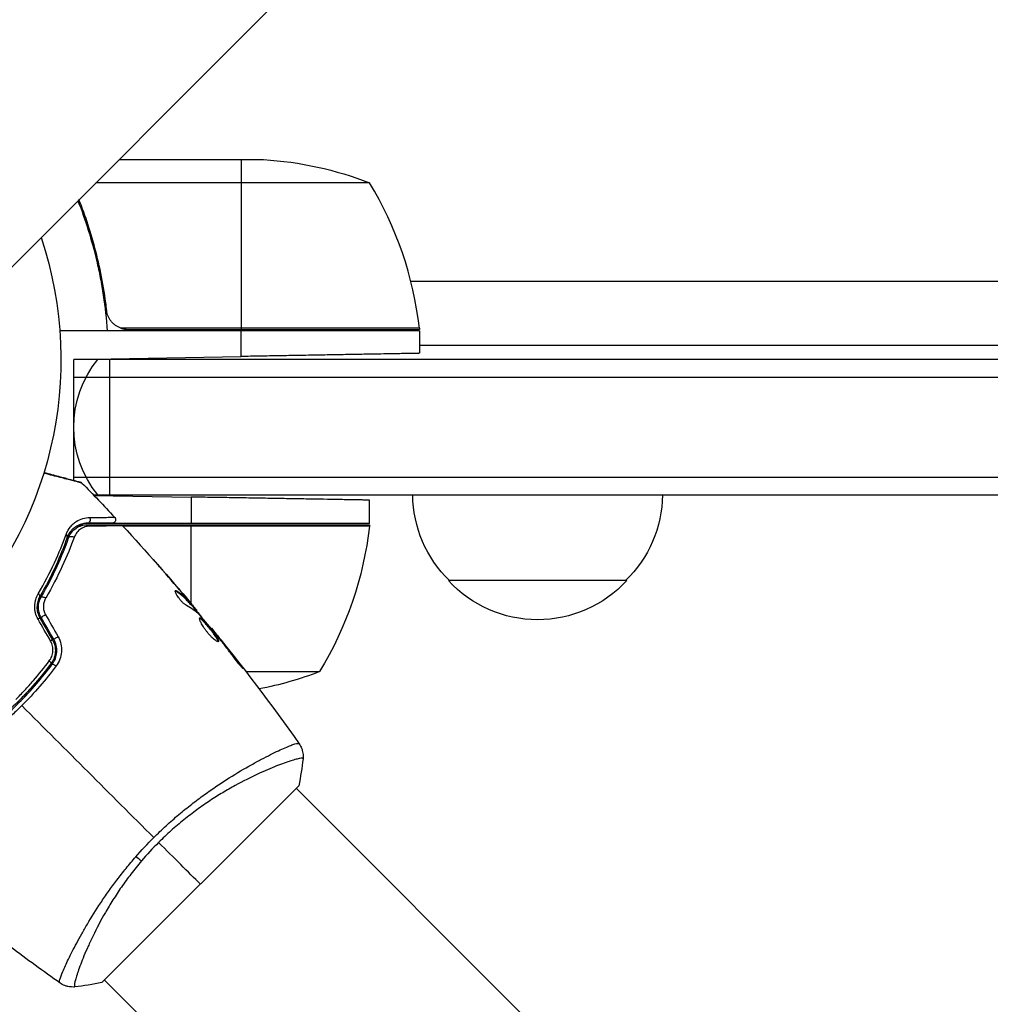
# Model space of a CAD drawing. Units: millimetres. Extents: x -5019 to 6840, y -5766 to 4073.
# Drawn here: x -1034 to -898, y -1172 to -1034 of the extents above; entities that cross this region are included whole.
import ezdxf

# ---------------------------------------------------------------- set-up
doc = ezdxf.new("R2010")
doc.units = ezdxf.units.MM
doc.header["$LTSCALE"] = 20
doc.layers.add('2d', color=230, linetype='Continuous')

msp = doc.modelspace()

# ---------------------------------------------------------------- linework, layer by layer
at = {"layer": '2d'}
for p, q in [((-635.21, -669.36), (-1735.75, -1769.9)), ((-1019.85, -1054), (-999.59, -1054)), ((-1002.75, -1054), (-1002.75, -1077.8)), ((-984.75, -1057.25), (-1023.1, -1057.25)), ((-1024.51, -1062.2), (-1024.51, -1062.83)), ((-1022.39, -1071.1), (-1022.39, -1071.1)), ((-758.87, -1071.1), (-978.95, -1071.1)), ((-1021.7, -1074.2), (-1021.7, -1075.95)), ((-977.75, -1078), (-1028.15, -1078)), ((-977.77, -1077.63), (-1019.61, -1077.63)), ((-1018.61, -1077.8), (-977.75, -1077.8)), ((-1002.75, -1081.59), (-1002.75, -1078)), ((-977.75, -1078), (-977.75, -1081.15)), ((-977.75, -1080), (-766.39, -1080)), ((-1026.2, -1082), (-1002.75, -1081.59)), ((-1026.2, -1099.04), (-1026.2, -1082)), ((-768.09, -1082), (-1026.2, -1082)), ((-1021.2, -1082), (-1021.2, -1101)), ((-1026.2, -1084.5), (-770.21, -1084.5)), ((-1026.2, -1098.5), (-782.17, -1098.5)), ((-1023.43, -1101), (-784.32, -1101)), ((-1023.38, -1101.05), (-1009.75, -1101.29)), ((-1009.75, -1101.29), (-1009.75, -1105)), ((-984.75, -1105), (-984.75, -1101.72)), ((-984.75, -1105), (-1024.8, -1105)), ((-1025.37, -1105.37), (-1025.82, -1105.37)), ((-1025.48, -1105.2), (-1024.79, -1105.2)), ((-1019.51, -1105.2), (-984.75, -1105.2)), ((-984.77, -1105.37), (-1019.3, -1105.37)), ((-1009.75, -1116.21), (-1009.75, -1105.2)), ((-1013.76, -1111.55), (-1013.75, -1111.54)), ((-948.7, -1113), (-973.7, -1113)), ((-1011.86, -1114.5), (-1011.78, -1114.43)), ((-1010.82, -1114.97), (-1010.81, -1114.96)), ((-1010.01, -1115.92), (-1010, -1115.91)), ((-1009.84, -1116.33), (-1009.77, -1116.26)), ((-1009.73, -1116.44), (-1009.66, -1116.37)), ((-1009.15, -1117.09), (-1009.08, -1117.02)), ((-1009.04, -1117.22), (-1008.97, -1117.15)), ((-1006.93, -1119.73), (-1006.88, -1119.68)), ((-1006.22, -1120.59), (-1006.18, -1120.56)), ((-1005.57, -1121.4), (-1005.54, -1121.36)), ((-1030.01, -1125.75), (-1030.27, -1125.75)), ((-1003.08, -1124.65), (-1003.02, -1124.58)), ((-1002.08, -1125.75), (-991.75, -1125.75)), ((-1031.51, -1127.38), (-1031.51, -1127.26)), ((-1032.81, -1129), (-1033.09, -1129)), ((-999.37, -1137.76), (-999.37, -1137.76)), ((-1022.25, -1169.33), (-994.67, -1141.75)), ((-940.9, -1196.23), (-995.03, -1142.1)), ((-1026.24, -1164.63), (-1026.24, -1164.63)), ((-967.77, -1223.1), (-1021.9, -1168.97))]:
    msp.add_line(p, q, dxfattribs=at)
at = {"layer": '2d', "extrusion": (0, 0, -1)}
for centre, radius, start, end in [((1002.75, -1103.9), 50, 93.6243, 111.1002), ((1082, -1082), 54, 161.5656, 288.4344), ((980.75, -1077.97), 3, 173.5272, 176.8088), ((1011.2, -1091.5), 15, 320.7035, 39.2965), ((961.7, -1100.81), 17, 314.1865, 359.3587), ((960.7, -1100.81), 17, 180.6413, 225.8135), ((1034.45, -1099.73), 50, 186.4728, 211.3497), ((987.75, -1105.03), 3, 183.1912, 186.4728), ((961.2, -1101.48), 17, 222.6679, 317.3321), ((1009.75, -1079.1), 50, 248.8998, 259.0162)]:
    msp.add_arc(centre, radius, start, end, dxfattribs=at)
at = {"layer": '2d'}
msp.add_arc((-1027.45, -1083.27), 50, 6.4728, 31.3497, dxfattribs=at)
for centre, major_axis, ratio, start_param, end_param in [((3402.97, -6221.63), (0.11, 7288.59), 0.93983, 0.696957, 0.88354), ((3402.97, -6221.63), (0.11, 7238.59), 0.93983, 0.696957, 0.88354), ((3403.48, -6221.63), (0.11, 7238.59), 0.93983, 0.696957, 0.88354), ((3403.51, -6221.63), (0.11, 7238.59), 0.93983, 0.696957, 0.88354), ((3404.03, -6221.63), (0.11, 7238.59), 0.93983, 0.696957, 0.88354), ((-4628.28, 1278.18), (-4758, 0.05), 0.848771, 2.21982, 2.557011), ((-1024.29, -1104.46), (0, 0.5), 0.858093, 3.141593, 5.346843), ((-1027.59, -1106.78), (-0.471, 0.167), 0.71706, 3.141593, 4.29116), ((-1031.39, -1114.97), (-0.432, 0.251), 0.440374, 3.141593, 4.484937), ((-1030.35, -1117.88), (0.433, 0.25), 0.001815, 3.141593, 5.172325), ((-1028.58, -1120.95), (0.433, 0.25), 0.020866, 3.141593, 5.143872), ((-1029.78, -1124.3), (-0.401, 0.299), 0.26225, 3.141593, 4.539766)]:
    msp.add_ellipse(centre, major_axis=major_axis, ratio=ratio, start_param=start_param, end_param=end_param, dxfattribs=at)
at = {"layer": '2d', "extrusion": (0, 0, -1)}
for centre, major_axis, ratio, start_param, end_param in [((-4628.28, 1278.97), (-4758, 0.05), 0.848771, 3.726175, 4.063365), ((-4628.28, 1278.13), (-4758, 0.05), 0.848771, 3.726175, 4.063365), ((-4628.28, 1277.33), (-4758, 0.05), 0.848771, 3.726175, 4.065406), ((-1024.29, -1105.66), (0, 0.5), 0.819777, 0, 0.96892), ((-1026.46, -1107.19), (-0.471, 0.167), 0.738794, 0, 2.001711), ((-1030.35, -1115.58), (-0.432, 0.251), 0.452672, 0, 1.804422), ((-1031.39, -1118.48), (0.433, 0.25), 0.013447, 0, 1.156444), ((-1029.62, -1121.55), (0.433, 0.25), 0.032323, 0, 1.184867), ((-1028.82, -1125.01), (-0.401, 0.299), 0.269641, 0, 1.748088), ((-1017.66, -1150.89), (-2.28, 1.95), 0.174612, 4.139839, 4.499127)]:
    msp.add_ellipse(centre, major_axis=major_axis, ratio=ratio, start_param=start_param, end_param=end_param, dxfattribs=at)
at = {"layer": '2d'}
for points, knots in [([(-1025.62, -1059.78), (-1024.57, -1062.45), (-1023.68, -1065.25), (-1022.81, -1068.99), (-1022.64, -1069.78), (-1022.33, -1071.38), (-1022.19, -1072.2), (-1021.82, -1074.66), (-1021.64, -1076.32), (-1021.53, -1078)], [0.00051608, 0.00051608, 0.00051608, 0.00051608, 0.01003251, 0.01003251, 0.01254064, 0.01254064, 0.01504877, 0.01504877, 0.02006502, 0.02006502, 0.02006502, 0.02006502]), ([(-1021.59, -1075.14), (-1021.91, -1072.27), (-1022.43, -1069.53), (-1023.75, -1064.37), (-1024.55, -1061.95), (-1025.47, -1059.62)], [0, 0, 0, 0, 0.00859307, 0.00859307, 0.0168432, 0.0168432, 0.0168432, 0.0168432]), ([(-1019.61, -1077.63), (-1019.87, -1077.53), (-1020.12, -1077.41), (-1020.46, -1077.16), (-1020.57, -1077.07), (-1020.78, -1076.88), (-1020.87, -1076.77), (-1021.13, -1076.45), (-1021.27, -1076.2), (-1021.49, -1075.69), (-1021.56, -1075.42), (-1021.59, -1075.14)], [0.001013661, 0.001013661, 0.001013661, 0.001013661, 0.001852653, 0.001852653, 0.002272148, 0.002272148, 0.002691644, 0.002691644, 0.003530636, 0.003530636, 0.004369628, 0.004369628, 0.004369628, 0.004369628]), ([(-1025.05, -1099.33), (-1025.05, -1099.33), (-1025.06, -1099.33), (-1025.07, -1099.32), (-1025.08, -1099.32), (-1025.1, -1099.32), (-1025.11, -1099.31), (-1025.11, -1099.31), (-1025.12, -1099.31), (-1025.19, -1099.29), (-1025.27, -1099.27), (-1025.61, -1099.19), (-1025.97, -1099.09), (-1026.67, -1098.91), (-1026.93, -1098.85), (-1027.5, -1098.7), (-1027.81, -1098.62), (-1028.77, -1098.37), (-1029.49, -1098.19), (-1030.31, -1097.97), (-1030.36, -1097.96), (-1030.41, -1097.95)], [0.03052739, 0.03052739, 0.03052739, 0.03052739, 0.03726685, 0.03726685, 0.04099353, 0.04099353, 0.0419252, 0.0419252, 0.04285687, 0.04285687, 0.04472022, 0.04472022, 0.0484469, 0.0484469, 0.05031024, 0.05031024, 0.05217359, 0.05217359, 0.05590027, 0.05590027, 0.05614339, 0.05614339, 0.05614339, 0.05614339]), ([(-1030.37, -1097.83), (-1029.64, -1098.03), (-1028.96, -1098.21), (-1028.01, -1098.46), (-1027.71, -1098.54), (-1027.14, -1098.7), (-1026.88, -1098.77), (-1026.19, -1098.95), (-1025.83, -1099.05), (-1025.49, -1099.14), (-1025.41, -1099.16), (-1025.35, -1099.18), (-1025.34, -1099.18), (-1025.33, -1099.18), (-1025.33, -1099.18), (-1025.31, -1099.19), (-1025.3, -1099.19), (-1025.28, -1099.19), (-1025.28, -1099.2), (-1025.28, -1099.2)], [0.00375738, 0.00375738, 0.00375738, 0.00375738, 0.00724257, 0.00724257, 0.00905321, 0.00905321, 0.01086385, 0.01086385, 0.01448514, 0.01448514, 0.01629578, 0.01629578, 0.0172011, 0.0172011, 0.01810642, 0.01810642, 0.02172771, 0.02172771, 0.02826335, 0.02826335, 0.02826335, 0.02826335]), ([(-1025.28, -1099.2), (-1025.28, -1099.2), (-1025.28, -1099.2), (-1025.28, -1099.2), (-1025.28, -1099.2), (-1025.28, -1099.2), (-1025.28, -1099.2), (-1025.28, -1099.2), (-1025.27, -1099.2), (-1025.26, -1099.2), (-1025.25, -1099.2), (-1025.22, -1099.21), (-1025.2, -1099.22), (-1025.13, -1099.26), (-1025.09, -1099.29), (-1025.05, -1099.33)], [0, 0, 0, 0, 0.00002521, 0.00002521, 0.00007564, 0.00007564, 0.0001765, 0.0001765, 0.00057993, 0.00057993, 0.00380899, 0.00380899, 0.01027688, 0.01027688, 0.02662549, 0.02662549, 0.02662549, 0.02662549]), ([(-1027.29, -1106.55), (-1027.13, -1106.11), (-1026.91, -1105.76), (-1026.54, -1105.31), (-1026.41, -1105.17), (-1026.13, -1104.93), (-1025.99, -1104.82), (-1025.55, -1104.54), (-1025.25, -1104.4), (-1024.61, -1104.21), (-1024.29, -1104.16), (-1023.95, -1104.16)], [0, 0, 0, 0, 0.001968794, 0.001968794, 0.002953191, 0.002953191, 0.003937588, 0.003937588, 0.005906382, 0.005906382, 0.007875176, 0.007875176, 0.007875176, 0.007875176]), ([(-1024.29, -1104.96), (-1024.58, -1104.96), (-1024.85, -1105), (-1025.39, -1105.15), (-1025.64, -1105.26), (-1026.01, -1105.49), (-1026.13, -1105.58), (-1026.37, -1105.78), (-1026.48, -1105.9), (-1026.8, -1106.27), (-1026.99, -1106.57), (-1027.12, -1106.95)], [0, 0, 0, 0, 0.001864837, 0.001864837, 0.003729674, 0.003729674, 0.004662092, 0.004662092, 0.00559451, 0.00559451, 0.007459347, 0.007459347, 0.007459347, 0.007459347]), ([(-1020.83, -1104.96), (-1020.83, -1104.96), (-1020.84, -1104.96), (-1020.85, -1104.96), (-1020.86, -1104.96), (-1020.88, -1104.96), (-1020.88, -1104.96), (-1020.89, -1104.96), (-1020.9, -1104.96), (-1020.91, -1104.96), (-1020.91, -1104.96), (-1020.96, -1104.96), (-1021.07, -1104.96), (-1021.33, -1104.96), (-1021.43, -1104.96), (-1021.66, -1104.96), (-1021.8, -1104.96), (-1022.52, -1104.96), (-1023.32, -1104.96), (-1024.29, -1104.96)], [0.02275047, 0.02275047, 0.02275047, 0.02275047, 0.02787328, 0.02787328, 0.0306606, 0.0306606, 0.03205427, 0.03205427, 0.0327511, 0.0327511, 0.03344793, 0.03344793, 0.03623526, 0.03623526, 0.03762892, 0.03762892, 0.03902259, 0.03902259, 0.04459724, 0.04459724, 0.04459724, 0.04459724]), ([(-1023.95, -1104.16), (-1022.97, -1104.15), (-1022.18, -1104.14), (-1021.45, -1104.13), (-1021.31, -1104.13), (-1021.08, -1104.13), (-1020.97, -1104.12), (-1020.71, -1104.12), (-1020.6, -1104.12), (-1020.55, -1104.12), (-1020.54, -1104.12), (-1020.53, -1104.12), (-1020.53, -1104.12), (-1020.52, -1104.12), (-1020.51, -1104.12), (-1020.49, -1104.11), (-1020.49, -1104.11), (-1020.47, -1104.11), (-1020.47, -1104.11), (-1020.47, -1104.11)], [0, 0, 0, 0, 0.00567223, 0.00567223, 0.00709029, 0.00709029, 0.00850835, 0.00850835, 0.01134447, 0.01134447, 0.0120535, 0.0120535, 0.01276253, 0.01276253, 0.01418058, 0.01418058, 0.0170167, 0.0170167, 0.02223711, 0.02223711, 0.02223711, 0.02223711]), ([(-1020.47, -1104.11), (-1020.43, -1104.15), (-1020.4, -1104.2), (-1020.36, -1104.28), (-1020.35, -1104.32), (-1020.33, -1104.41), (-1020.33, -1104.47), (-1020.34, -1104.55), (-1020.35, -1104.59), (-1020.38, -1104.67), (-1020.4, -1104.72), (-1020.46, -1104.79), (-1020.48, -1104.81), (-1020.55, -1104.87), (-1020.59, -1104.9), (-1020.68, -1104.93), (-1020.71, -1104.94), (-1020.77, -1104.95), (-1020.8, -1104.96), (-1020.83, -1104.96)], [0, 0, 0, 0, 0.0160984, 0.0160984, 0.0273867, 0.0273867, 0.0437913, 0.0437913, 0.0537983, 0.0537983, 0.0702332, 0.0702332, 0.0801032, 0.0801032, 0.0965411, 0.0965411, 0.1063987, 0.1063987, 0.1157817, 0.1157817, 0.1157817, 0.1157817]), ([(-1026.93, -1107.02), (-1026.82, -1106.7), (-1026.66, -1106.43), (-1026.29, -1105.97), (-1026.08, -1105.79), (-1025.74, -1105.55), (-1025.62, -1105.49), (-1025.37, -1105.37), (-1025.25, -1105.32), (-1024.86, -1105.2), (-1024.58, -1105.16), (-1024.29, -1105.16)], [0, 0, 0, 0, 0.001348017, 0.001348017, 0.002696033, 0.002696033, 0.003370042, 0.003370042, 0.00404405, 0.00404405, 0.005392066, 0.005392066, 0.005392066, 0.005392066]), ([(-1023.96, -1105.37), (-1024.2, -1105.38), (-1024.42, -1105.41), (-1024.85, -1105.55), (-1025.05, -1105.65), (-1025.43, -1105.9), (-1025.61, -1106.06), (-1025.92, -1106.44), (-1026.05, -1106.67), (-1026.15, -1106.94)], [0, 0, 0, 0, 0.001256209, 0.001256209, 0.002512418, 0.002512418, 0.003768626, 0.003768626, 0.005024835, 0.005024835, 0.005024835, 0.005024835]), ([(-1024.29, -1105.16), (-1023.12, -1105.16), (-1022.14, -1105.16), (-1021.2, -1105.16), (-1021.02, -1105.16), (-1020.7, -1105.16), (-1020.56, -1105.16), (-1020.18, -1105.16), (-1020, -1105.16), (-1019.84, -1105.16), (-1019.81, -1105.16), (-1019.78, -1105.16), (-1019.78, -1105.16), (-1019.75, -1105.16), (-1019.74, -1105.16), (-1019.72, -1105.16), (-1019.72, -1105.16), (-1019.72, -1105.16)], [0, 0, 0, 0, 0.00604989, 0.00604989, 0.00756236, 0.00756236, 0.00907483, 0.00907483, 0.01209978, 0.01209978, 0.01361225, 0.01361225, 0.01512472, 0.01512472, 0.01814967, 0.01814967, 0.02364717, 0.02364717, 0.02364717, 0.02364717]), ([(-1019.35, -1105.32), (-1019.35, -1105.32), (-1019.36, -1105.32), (-1019.38, -1105.32), (-1019.39, -1105.32), (-1019.41, -1105.32), (-1019.41, -1105.32), (-1019.42, -1105.32), (-1019.42, -1105.32), (-1019.44, -1105.32), (-1019.48, -1105.32), (-1019.63, -1105.32), (-1019.81, -1105.33), (-1020.19, -1105.33), (-1020.34, -1105.33), (-1020.66, -1105.34), (-1020.83, -1105.34), (-1021.79, -1105.35), (-1022.78, -1105.36), (-1023.96, -1105.37)], [0.02456002, 0.02456002, 0.02456002, 0.02456002, 0.02999101, 0.02999101, 0.03299011, 0.03299011, 0.03373989, 0.03373989, 0.03448967, 0.03448967, 0.03598922, 0.03598922, 0.03898832, 0.03898832, 0.04048787, 0.04048787, 0.04198742, 0.04198742, 0.04798562, 0.04798562, 0.04798562, 0.04798562]), ([(-1019.72, -1105.16), (-1019.69, -1105.16), (-1019.67, -1105.16), (-1019.62, -1105.16), (-1019.6, -1105.17), (-1019.54, -1105.19), (-1019.5, -1105.2), (-1019.42, -1105.25), (-1019.38, -1105.28), (-1019.35, -1105.32)], [0, 0, 0, 0, 0.00716492, 0.00716492, 0.01418504, 0.01418504, 0.02611916, 0.02611916, 0.04109674, 0.04109674, 0.04109674, 0.04109674]), ([(-1031.18, -1114.85), (-1030.31, -1113.36), (-1029.56, -1111.91), (-1028.28, -1109.14), (-1027.74, -1107.8), (-1027.29, -1106.55)], [0, 0, 0, 0, 0.00567021, 0.00567021, 0.01134043, 0.01134043, 0.01134043, 0.01134043]), ([(-1027.12, -1106.95), (-1027.57, -1108.21), (-1028.1, -1109.54), (-1029.36, -1112.31), (-1030.09, -1113.74), (-1030.95, -1115.23)], [0, 0, 0, 0, 0.00561537, 0.00561537, 0.01123074, 0.01123074, 0.01123074, 0.01123074]), ([(-1030.78, -1115.33), (-1029.9, -1113.82), (-1029.16, -1112.36), (-1027.9, -1109.58), (-1027.37, -1108.26), (-1026.93, -1107.02)], [0, 0, 0, 0, 0.00577336, 0.00577336, 0.01154671, 0.01154671, 0.01154671, 0.01154671]), ([(-1026.15, -1106.94), (-1026.61, -1108.21), (-1027.16, -1109.57), (-1028.47, -1112.41), (-1029.23, -1113.9), (-1030.14, -1115.45)], [0, 0, 0, 0, 0.00590649, 0.00590649, 0.01181297, 0.01181297, 0.01181297, 0.01181297]), ([(-1015.02, -1110.11), (-1015.02, -1110.1), (-1015.01, -1110.11), (-1014.97, -1110.15), (-1014.95, -1110.18), (-1014.85, -1110.29), (-1014.75, -1110.4), (-1014.57, -1110.6), (-1014.5, -1110.68), (-1014.37, -1110.84), (-1014.29, -1110.92), (-1014.14, -1111.09), (-1014.06, -1111.18), (-1013.91, -1111.36), (-1013.83, -1111.45), (-1013.75, -1111.54)], [0.002335629, 0.002335629, 0.002335629, 0.002335629, 0.002691247, 0.002691247, 0.003046864, 0.003046864, 0.003758098, 0.003758098, 0.004113716, 0.004113716, 0.004469333, 0.004469333, 0.00482495, 0.00482495, 0.005180567, 0.005180567, 0.005180567, 0.005180567]), ([(-1014.09, -1111.16), (-1014.22, -1111.01), (-1014.34, -1110.88), (-1014.57, -1110.62), (-1014.67, -1110.5), (-1014.84, -1110.31), (-1014.9, -1110.23), (-1014.97, -1110.16), (-1014.99, -1110.14), (-1015.01, -1110.11), (-1015.02, -1110.11), (-1015.02, -1110.11)], [0, 0, 0, 0, 0.000583907, 0.000583907, 0.001167815, 0.001167815, 0.001751722, 0.001751722, 0.002043676, 0.002043676, 0.002335629, 0.002335629, 0.002335629, 0.002335629]), ([(-1010.42, -1116.48), (-1010.49, -1116.45), (-1010.57, -1116.39), (-1010.74, -1116.25), (-1010.84, -1116.17), (-1011.04, -1115.97), (-1011.14, -1115.86), (-1011.34, -1115.62), (-1011.43, -1115.5), (-1011.69, -1115.14), (-1011.82, -1114.91), (-1011.98, -1114.55), (-1012, -1114.43), (-1011.96, -1114.39)], [0, 0, 0, 0, 0.000456133, 0.000456133, 0.000912267, 0.000912267, 0.0013684, 0.0013684, 0.001824534, 0.001824534, 0.0027368, 0.0027368, 0.003649067, 0.003649067, 0.003649067, 0.003649067]), ([(-1011.86, -1114.5), (-1011.9, -1114.48), (-1011.94, -1114.46), (-1011.97, -1114.45), (-1011.98, -1114.45), (-1011.98, -1114.45)], [0, 0, 0, 0, 0.0003297632, 0.0003297632, 0.0003852274, 0.0003852274, 0.0003852274, 0.0003852274]), ([(-1009.84, -1116.33), (-1009.99, -1116.16), (-1010.14, -1115.99), (-1010.45, -1115.65), (-1010.61, -1115.49), (-1011.1, -1115.03), (-1011.47, -1114.75), (-1011.86, -1114.5)], [0, 0, 0, 0, 0.001469311, 0.001469311, 0.002938621, 0.002938621, 0.005877242, 0.005877242, 0.005877242, 0.005877242]), ([(-1011.78, -1114.43), (-1011.39, -1114.68), (-1011.03, -1114.96), (-1010.53, -1115.42), (-1010.38, -1115.58), (-1010.07, -1115.92), (-1009.92, -1116.09), (-1009.77, -1116.26)], [0, 0, 0, 0, 0.002938605, 0.002938605, 0.004407908, 0.004407908, 0.005877211, 0.005877211, 0.005877211, 0.005877211]), ([(-1009.88, -1116.09), (-1010.03, -1115.91), (-1010.2, -1115.7), (-1010.59, -1115.24), (-1010.79, -1114.99), (-1011.01, -1114.73)], [0, 0, 0, 0, 0.001013465, 0.001013465, 0.00202693, 0.00202693, 0.00202693, 0.00202693]), ([(-1031.21, -1118.39), (-1031.38, -1118.11), (-1031.49, -1117.81), (-1031.61, -1117.35), (-1031.64, -1117.19), (-1031.67, -1116.87), (-1031.68, -1116.72), (-1031.67, -1116.41), (-1031.65, -1116.25), (-1031.61, -1115.95), (-1031.57, -1115.8), (-1031.45, -1115.37), (-1031.33, -1115.1), (-1031.18, -1114.85)], [0, 0, 0, 0, 0.000958015, 0.000958015, 0.001437023, 0.001437023, 0.001916031, 0.001916031, 0.002395039, 0.002395039, 0.002874046, 0.002874046, 0.003832062, 0.003832062, 0.003832062, 0.003832062]), ([(-1030.95, -1115.23), (-1031.08, -1115.43), (-1031.18, -1115.66), (-1031.28, -1116.03), (-1031.31, -1116.15), (-1031.35, -1116.41), (-1031.36, -1116.54), (-1031.36, -1116.8), (-1031.36, -1116.94), (-1031.33, -1117.2), (-1031.3, -1117.34), (-1031.2, -1117.74), (-1031.1, -1117.99), (-1030.96, -1118.23)], [0, 0, 0, 0, 0.000832155, 0.000832155, 0.001248232, 0.001248232, 0.001664309, 0.001664309, 0.002080386, 0.002080386, 0.002496464, 0.002496464, 0.003328618, 0.003328618, 0.003328618, 0.003328618]), ([(-1030.79, -1118.13), (-1030.91, -1117.92), (-1031.01, -1117.69), (-1031.13, -1117.2), (-1031.16, -1116.95), (-1031.16, -1116.44), (-1031.12, -1116.2), (-1030.99, -1115.74), (-1030.9, -1115.52), (-1030.78, -1115.33)], [0, 0, 0, 0, 0.000754737, 0.000754737, 0.001509473, 0.001509473, 0.00226421, 0.00226421, 0.003018947, 0.003018947, 0.003018947, 0.003018947]), ([(-1030.79, -1118.13), (-1030.91, -1117.91), (-1031.01, -1117.68), (-1031.1, -1117.31), (-1031.13, -1117.19), (-1031.16, -1116.94), (-1031.16, -1116.82), (-1031.16, -1116.57), (-1031.15, -1116.45), (-1031.11, -1116.21), (-1031.09, -1116.09), (-1030.99, -1115.75), (-1030.9, -1115.53), (-1030.78, -1115.33)], [0, 0, 0, 0, 0.000765347, 0.000765347, 0.00114802, 0.00114802, 0.001530694, 0.001530694, 0.001913367, 0.001913367, 0.00229604, 0.00229604, 0.003061387, 0.003061387, 0.003061387, 0.003061387]), ([(-1030.14, -1115.45), (-1030.24, -1115.61), (-1030.31, -1115.79), (-1030.42, -1116.16), (-1030.46, -1116.37), (-1030.46, -1116.67), (-1030.46, -1116.77), (-1030.44, -1116.98), (-1030.42, -1117.08), (-1030.35, -1117.39), (-1030.27, -1117.59), (-1030.16, -1117.77)], [0, 0, 0, 0, 0.000634395, 0.000634395, 0.00126879, 0.00126879, 0.001585988, 0.001585988, 0.001903186, 0.001903186, 0.002537581, 0.002537581, 0.002537581, 0.002537581]), ([(-1010, -1115.91), (-1009.89, -1116.04), (-1009.79, -1116.16), (-1009.58, -1116.41), (-1009.49, -1116.52), (-1009.24, -1116.82), (-1009.12, -1116.96), (-1009.08, -1117.02)], [0, 0, 0, 0, 0.000502086, 0.000502086, 0.001004171, 0.001004171, 0.002008343, 0.002008343, 0.002008343, 0.002008343]), ([(-1009.77, -1116.26), (-1009.72, -1116.3), (-1009.69, -1116.34), (-1009.66, -1116.37), (-1009.66, -1116.37), (-1009.69, -1116.32), (-1009.76, -1116.23), (-1009.88, -1116.09)], [0, 0, 0, 0, 0.000405292, 0.000405292, 0.000810583, 0.000810583, 0.001621167, 0.001621167, 0.001621167, 0.001621167]), ([(-1009.01, -1117.19), (-1009.01, -1117.19), (-1009.01, -1117.2), (-1008.98, -1117.23), (-1008.96, -1117.26), (-1008.91, -1117.33), (-1008.88, -1117.37), (-1008.81, -1117.46), (-1008.77, -1117.52), (-1008.72, -1117.6), (-1008.7, -1117.62), (-1008.69, -1117.64)], [0, 0, 0, 0, 0.00032099, 0.00032099, 0.000641981, 0.000641981, 0.000962971, 0.000962971, 0.001283961, 0.001283961, 0.00137276, 0.00137276, 0.00137276, 0.00137276]), ([(-1005.92, -1121.53), (-1005.95, -1121.57), (-1006.02, -1121.56), (-1006.22, -1121.46), (-1006.36, -1121.38), (-1006.58, -1121.19), (-1006.67, -1121.12), (-1006.84, -1120.96), (-1006.92, -1120.87), (-1007.1, -1120.68), (-1007.19, -1120.58), (-1007.37, -1120.38), (-1007.46, -1120.27), (-1007.63, -1120.05), (-1007.71, -1119.94), (-1007.87, -1119.72), (-1007.95, -1119.6), (-1008.08, -1119.39), (-1008.15, -1119.28), (-1008.26, -1119.08), (-1008.32, -1118.98), (-1008.45, -1118.71), (-1008.51, -1118.56), (-1008.58, -1118.33), (-1008.58, -1118.25), (-1008.55, -1118.22)], [0.006617599, 0.006617599, 0.006617599, 0.006617599, 0.007449314, 0.007449314, 0.008281029, 0.008281029, 0.008696886, 0.008696886, 0.009112744, 0.009112744, 0.009528601, 0.009528601, 0.009944458, 0.009944458, 0.010360316, 0.010360316, 0.010776173, 0.010776173, 0.011192031, 0.011192031, 0.011607888, 0.011607888, 0.012439603, 0.012439603, 0.013271318, 0.013271318, 0.013271318, 0.013271318]), ([(-1005.97, -1121.55), (-1005.97, -1121.55), (-1005.97, -1121.54), (-1005.97, -1121.49), (-1005.98, -1121.45), (-1006.04, -1121.29), (-1006.12, -1121.15), (-1006.27, -1120.9), (-1006.33, -1120.81), (-1006.47, -1120.62), (-1006.54, -1120.52), (-1006.69, -1120.31), (-1006.77, -1120.21), (-1006.94, -1119.99), (-1007.02, -1119.89), (-1007.28, -1119.56), (-1007.46, -1119.35), (-1007.71, -1119.06), (-1007.79, -1118.97), (-1007.95, -1118.8), (-1008.02, -1118.72), (-1008.16, -1118.58), (-1008.22, -1118.52), (-1008.34, -1118.41), (-1008.39, -1118.37), (-1008.49, -1118.3), (-1008.53, -1118.28), (-1008.57, -1118.28)], [0.006959302, 0.006959302, 0.006959302, 0.006959302, 0.007065717, 0.007065717, 0.007479037, 0.007479037, 0.008305676, 0.008305676, 0.008718996, 0.008718996, 0.009132316, 0.009132316, 0.009545635, 0.009545635, 0.009958955, 0.009958955, 0.010785595, 0.010785595, 0.011198915, 0.011198915, 0.011612234, 0.011612234, 0.012025554, 0.012025554, 0.012438874, 0.012438874, 0.012937835, 0.012937835, 0.012937835, 0.012937835]), ([(-1008.55, -1118.22), (-1008.53, -1118.21), (-1008.51, -1118.2), (-1008.45, -1118.22), (-1008.41, -1118.24), (-1008.32, -1118.3), (-1008.27, -1118.34), (-1008.16, -1118.44), (-1008.09, -1118.5), (-1007.88, -1118.71), (-1007.73, -1118.89), (-1007.47, -1119.18), (-1007.39, -1119.28), (-1007.21, -1119.49), (-1007.13, -1119.6), (-1006.95, -1119.81), (-1006.87, -1119.92), (-1006.7, -1120.14), (-1006.62, -1120.24), (-1006.39, -1120.55), (-1006.26, -1120.74), (-1006.1, -1120.99), (-1006.05, -1121.07), (-1005.98, -1121.21), (-1005.95, -1121.27), (-1005.91, -1121.38), (-1005.9, -1121.42), (-1005.89, -1121.49), (-1005.9, -1121.52), (-1005.92, -1121.53)], [0, 0, 0, 0, 0.0004136, 0.0004136, 0.0008272, 0.0008272, 0.0012408, 0.0012408, 0.0016544, 0.0016544, 0.0024816, 0.0024816, 0.0028952, 0.0028952, 0.0033088, 0.0033088, 0.0037224, 0.0037224, 0.004136, 0.004136, 0.0049632, 0.0049632, 0.0053768, 0.0053768, 0.0057904, 0.0057904, 0.006203999, 0.006203999, 0.006617599, 0.006617599, 0.006617599, 0.006617599]), ([(-1006.27, -1120.53), (-1006.63, -1120.09), (-1006.99, -1119.65), (-1007.73, -1118.77), (-1008.1, -1118.34), (-1008.47, -1117.91)], [0, 0, 0, 0, 0.00190427, 0.00190427, 0.003808539, 0.003808539, 0.003808539, 0.003808539]), ([(-1006.88, -1119.68), (-1006.88, -1119.68), (-1006.86, -1119.7), (-1006.8, -1119.78), (-1006.76, -1119.84), (-1006.64, -1119.99), (-1006.56, -1120.08), (-1006.39, -1120.3), (-1006.29, -1120.42), (-1006.18, -1120.56)], [0, 0, 0, 0, 0.000630412, 0.000630412, 0.001260825, 0.001260825, 0.001891237, 0.001891237, 0.00252165, 0.00252165, 0.00252165, 0.00252165]), ([(-1029.64, -1124.24), (-1029.49, -1124.05), (-1029.37, -1123.84), (-1029.25, -1123.5), (-1029.21, -1123.38), (-1029.16, -1123.15), (-1029.14, -1123.02), (-1029.11, -1122.66), (-1029.13, -1122.41), (-1029.23, -1121.93), (-1029.33, -1121.69), (-1029.45, -1121.47)], [0, 0, 0, 0, 0.000743635, 0.000743635, 0.001115453, 0.001115453, 0.00148727, 0.00148727, 0.002230905, 0.002230905, 0.00297454, 0.00297454, 0.00297454, 0.00297454]), ([(-1029.19, -1121.3), (-1029.04, -1121.56), (-1028.93, -1121.84), (-1028.83, -1122.26), (-1028.81, -1122.41), (-1028.78, -1122.7), (-1028.78, -1122.85), (-1028.8, -1123.14), (-1028.82, -1123.28), (-1028.88, -1123.56), (-1028.92, -1123.71), (-1029.07, -1124.11), (-1029.21, -1124.36), (-1029.38, -1124.6)], [0, 0, 0, 0, 0.000889055, 0.000889055, 0.001333583, 0.001333583, 0.00177811, 0.00177811, 0.002222638, 0.002222638, 0.002667165, 0.002667165, 0.00355622, 0.00355622, 0.00355622, 0.00355622]), ([(-1029.22, -1124.72), (-1028.86, -1124.23), (-1028.63, -1123.64), (-1028.57, -1122.71), (-1028.6, -1122.39), (-1028.74, -1121.77), (-1028.85, -1121.48), (-1029.01, -1121.2)], [0, 0, 0, 0, 0.001914168, 0.001914168, 0.002871252, 0.002871252, 0.003828336, 0.003828336, 0.003828336, 0.003828336]), ([(-1028.4, -1120.86), (-1028.21, -1121.18), (-1028.08, -1121.52), (-1027.92, -1122.24), (-1027.89, -1122.61), (-1027.98, -1123.7), (-1028.24, -1124.39), (-1028.67, -1124.96)], [0, 0, 0, 0, 0.001102852, 0.001102852, 0.002205705, 0.002205705, 0.004411409, 0.004411409, 0.004411409, 0.004411409]), ([(-1003.73, -1123.82), (-1004.07, -1123.36), (-1004.41, -1122.9), (-1005.11, -1121.99), (-1005.46, -1121.54), (-1005.82, -1121.09)], [0, 0, 0, 0, 0.001845834, 0.001845834, 0.003691668, 0.003691668, 0.003691668, 0.003691668]), ([(-1034.34, -1129.66), (-1033.91, -1129.24), (-1033.48, -1128.8), (-1032.66, -1127.91), (-1032.26, -1127.46), (-1031.08, -1126.11), (-1030.34, -1125.18), (-1029.64, -1124.24)], [0.007238896, 0.007238896, 0.007238896, 0.007238896, 0.009039719, 0.009039719, 0.010840543, 0.010840543, 0.01444219, 0.01444219, 0.01444219, 0.01444219]), ([(-1003.02, -1124.58), (-1002.92, -1124.72), (-1002.83, -1124.84), (-1002.72, -1124.99), (-1002.68, -1125.04), (-1002.62, -1125.12), (-1002.6, -1125.16), (-1002.54, -1125.24), (-1002.52, -1125.27), (-1002.52, -1125.28), (-1002.55, -1125.25), (-1002.62, -1125.18), (-1002.65, -1125.15), (-1002.71, -1125.08), (-1002.75, -1125.03), (-1002.84, -1124.94), (-1002.88, -1124.89), (-1002.98, -1124.77), (-1003.03, -1124.71), (-1003.3, -1124.39), (-1003.53, -1124.09), (-1003.73, -1123.82)], [0, 0, 0, 0, 0.000536546, 0.000536546, 0.000804819, 0.000804819, 0.001073092, 0.001073092, 0.001609638, 0.001609638, 0.002146183, 0.002146183, 0.002414456, 0.002414456, 0.002682729, 0.002682729, 0.002951002, 0.002951002, 0.003219275, 0.003219275, 0.004292367, 0.004292367, 0.004292367, 0.004292367]), ([(-1029.38, -1124.6), (-1030.08, -1125.53), (-1030.82, -1126.45), (-1031.98, -1127.8), (-1032.38, -1128.24), (-1033.2, -1129.12), (-1033.62, -1129.56), (-1034.89, -1130.83), (-1035.77, -1131.64), (-1037.55, -1133.19), (-1038.47, -1133.92), (-1039.4, -1134.62)], [0, 0, 0, 0, 0.0035954, 0.0035954, 0.00539309, 0.00539309, 0.00719079, 0.00719079, 0.01078619, 0.01078619, 0.01438158, 0.01438158, 0.01438158, 0.01438158]), ([(-1039.28, -1134.78), (-1038.35, -1134.08), (-1037.43, -1133.34), (-1036.07, -1132.17), (-1035.63, -1131.77), (-1034.74, -1130.95), (-1034.31, -1130.53), (-1033.02, -1129.24), (-1032.21, -1128.37), (-1030.66, -1126.57), (-1029.92, -1125.65), (-1029.22, -1124.72)], [0, 0, 0, 0, 0.0036116, 0.0036116, 0.0054174, 0.0054174, 0.0072232, 0.0072232, 0.01083479, 0.01083479, 0.01444639, 0.01444639, 0.01444639, 0.01444639]), ([(-1028.67, -1124.96), (-1029.39, -1125.93), (-1030.16, -1126.87), (-1031.76, -1128.73), (-1032.6, -1129.63), (-1033.49, -1130.51)], [0, 0, 0, 0, 0.003710992, 0.003710992, 0.007421983, 0.007421983, 0.007421983, 0.007421983]), ([(-1033.49, -1130.51), (-1033.93, -1130.95), (-1034.38, -1131.39), (-1035.28, -1132.23), (-1035.74, -1132.64), (-1037.13, -1133.85), (-1038.08, -1134.61), (-1039.04, -1135.33)], [0.007421983, 0.007421983, 0.007421983, 0.007421983, 0.009269849, 0.009269849, 0.011117714, 0.011117714, 0.014813445, 0.014813445, 0.014813445, 0.014813445]), ([(-1014.99, -1149.01), (-1014.42, -1148.43), (-1013.84, -1147.88), (-1012.67, -1146.81), (-1012.08, -1146.29), (-1011.18, -1145.53), (-1010.88, -1145.28), (-1010.28, -1144.8), (-1009.98, -1144.56), (-1009.07, -1143.85), (-1008.47, -1143.41), (-1007.29, -1142.56), (-1006.71, -1142.15), (-1005.55, -1141.38), (-1004.98, -1141), (-1003.32, -1139.96), (-1002.27, -1139.34), (-1000.81, -1138.53), (-1000.34, -1138.27), (-999.44, -1137.79), (-999.02, -1137.58), (-997.83, -1136.98), (-997.15, -1136.66), (-996.28, -1136.28), (-996.02, -1136.17), (-995.57, -1136), (-995.37, -1135.93), (-995.05, -1135.83), (-994.92, -1135.81), (-994.74, -1135.79), (-994.68, -1135.8), (-994.65, -1135.83)], [0.03880076, 0.03880076, 0.03880076, 0.03880076, 0.04122708, 0.04122708, 0.0436534, 0.0436534, 0.04486656, 0.04486656, 0.04607972, 0.04607972, 0.04850604, 0.04850604, 0.05093236, 0.05093236, 0.05335868, 0.05335868, 0.05821132, 0.05821132, 0.06063764, 0.06063764, 0.06306396, 0.06306396, 0.0679166, 0.0679166, 0.07034292, 0.07034292, 0.07276924, 0.07276924, 0.07519556, 0.07519556, 0.07762188, 0.07762188, 0.07762188, 0.07762188]), ([(-994.6, -1135.89), (-994.6, -1135.89), (-994.6, -1135.89), (-994.6, -1135.89), (-994.6, -1135.89), (-994.6, -1135.89)], [0.00233076358, 0.00233076358, 0.00233076358, 0.00233076358, 0.00233614505, 0.00233614505, 0.00234726556, 0.00234726556, 0.00234726556, 0.00234726556]), ([(-994.6, -1135.89), (-994.56, -1135.95), (-994.52, -1136.02), (-994.43, -1136.17), (-994.38, -1136.26), (-994.27, -1136.49), (-994.22, -1136.64), (-994.1, -1137.04), (-994.06, -1137.3), (-994.05, -1137.68), (-994.06, -1137.82), (-994.07, -1137.95)], [0, 0, 0, 0, 0.0280924, 0.0280924, 0.0591779, 0.0591779, 0.1075172, 0.1075172, 0.1846424, 0.1846424, 0.22429, 0.22429, 0.22429, 0.22429]), ([(-994.07, -1137.95), (-994.07, -1137.94), (-994.07, -1137.94), (-994.08, -1137.94), (-994.08, -1137.93), (-994.09, -1137.93), (-994.1, -1137.93), (-994.11, -1137.92), (-994.12, -1137.91), (-994.14, -1137.89), (-994.17, -1137.89), (-994.28, -1137.88), (-994.38, -1137.89), (-994.66, -1137.94), (-994.84, -1137.98), (-995.15, -1138.06), (-995.26, -1138.1), (-995.51, -1138.17), (-995.64, -1138.21), (-996.33, -1138.43), (-997, -1138.67), (-998.17, -1139.12), (-998.59, -1139.3), (-999.48, -1139.68), (-999.95, -1139.89), (-1001.42, -1140.57), (-1002.48, -1141.1), (-1004.16, -1142.03), (-1004.74, -1142.36), (-1005.91, -1143.07), (-1006.51, -1143.44), (-1007.71, -1144.24), (-1008.32, -1144.66), (-1009.24, -1145.33), (-1009.55, -1145.56), (-1010.16, -1146.03), (-1010.47, -1146.26), (-1011.38, -1147), (-1011.97, -1147.51), (-1013.16, -1148.56), (-1013.74, -1149.11), (-1014.31, -1149.69)], [0.04049986, 0.04049986, 0.04049986, 0.04049986, 0.04112082, 0.04112082, 0.04233145, 0.04233145, 0.04293677, 0.04293677, 0.04354209, 0.04354209, 0.04475273, 0.04475273, 0.04717401, 0.04717401, 0.04959529, 0.04959529, 0.05080593, 0.05080593, 0.05201656, 0.05201656, 0.05685912, 0.05685912, 0.0592804, 0.0592804, 0.06170168, 0.06170168, 0.06654423, 0.06654423, 0.06896551, 0.06896551, 0.07138679, 0.07138679, 0.07380806, 0.07380806, 0.0750187, 0.0750187, 0.07622934, 0.07622934, 0.07865062, 0.07865062, 0.0810719, 0.0810719, 0.0810719, 0.0810719]), ([(-1028.17, -1169.35), (-1028.2, -1169.32), (-1028.21, -1169.27), (-1028.2, -1169.11), (-1028.18, -1169.01), (-1028.07, -1168.61), (-1027.93, -1168.23), (-1027.63, -1167.51), (-1027.51, -1167.24), (-1027.25, -1166.66), (-1027.1, -1166.35), (-1026.62, -1165.36), (-1026.24, -1164.61), (-1025.57, -1163.37), (-1025.33, -1162.94), (-1024.83, -1162.05), (-1024.57, -1161.59), (-1023.73, -1160.17), (-1023.11, -1159.18), (-1022.07, -1157.62), (-1021.71, -1157.09), (-1020.95, -1156.02), (-1020.56, -1155.49), (-1019.75, -1154.41), (-1019.32, -1153.87), (-1018.44, -1152.78), (-1017.98, -1152.24), (-1017.51, -1151.7)], [-0.00000006, -0.00000006, -0.00000006, -0.00000006, 0.00219288, 0.00219288, 0.00438582, 0.00438582, 0.0087717, 0.0087717, 0.01096464, 0.01096464, 0.01315758, 0.01315758, 0.01754347, 0.01754347, 0.01973641, 0.01973641, 0.02192935, 0.02192935, 0.02631523, 0.02631523, 0.02850817, 0.02850817, 0.03070111, 0.03070111, 0.03289405, 0.03289405, 0.03508699, 0.03508699, 0.03508699, 0.03508699]), ([(-1016.71, -1152.28), (-1017.22, -1152.89), (-1017.72, -1153.5), (-1018.65, -1154.73), (-1019.1, -1155.33), (-1019.94, -1156.54), (-1020.33, -1157.15), (-1020.9, -1158.04), (-1021.08, -1158.34), (-1021.44, -1158.93), (-1021.61, -1159.22), (-1022.44, -1160.66), (-1023.01, -1161.75), (-1023.75, -1163.27), (-1023.98, -1163.77), (-1024.4, -1164.71), (-1024.6, -1165.16), (-1025.11, -1166.42), (-1025.39, -1167.15), (-1025.65, -1167.92), (-1025.7, -1168.07), (-1025.79, -1168.35), (-1025.83, -1168.48), (-1025.93, -1168.84), (-1025.99, -1169.05), (-1026.07, -1169.4), (-1026.1, -1169.55), (-1026.11, -1169.71), (-1026.11, -1169.75), (-1026.11, -1169.83), (-1026.11, -1169.85), (-1026.09, -1169.88), (-1026.08, -1169.89), (-1026.08, -1169.9), (-1026.07, -1169.91), (-1026.07, -1169.92), (-1026.06, -1169.92), (-1026.06, -1169.93), (-1026.06, -1169.93), (-1026.05, -1169.93)], [0.08462881, 0.08462881, 0.08462881, 0.08462881, 0.08705078, 0.08705078, 0.08947276, 0.08947276, 0.09189473, 0.09189473, 0.09310572, 0.09310572, 0.09431671, 0.09431671, 0.09916066, 0.09916066, 0.10158263, 0.10158263, 0.10400461, 0.10400461, 0.10884856, 0.10884856, 0.11005954, 0.11005954, 0.11127053, 0.11127053, 0.11369251, 0.11369251, 0.11611448, 0.11611448, 0.11732547, 0.11732547, 0.11853646, 0.11853646, 0.11914195, 0.11914195, 0.11974744, 0.11974744, 0.12095843, 0.12095843, 0.12162508, 0.12162508, 0.12162508, 0.12162508]), ([(-1026.05, -1169.93), (-1026.37, -1169.96), (-1026.71, -1169.94), (-1027.17, -1169.84), (-1027.33, -1169.8), (-1027.59, -1169.69), (-1027.7, -1169.64), (-1027.92, -1169.52), (-1028.02, -1169.46), (-1028.11, -1169.4)], [0, 0, 0, 0, 0.0971513, 0.0971513, 0.1448169, 0.1448169, 0.1834669, 0.1834669, 0.2252164, 0.2252164, 0.2252164, 0.2252164])]:
    msp.add_open_spline(points, degree=3, knots=knots, dxfattribs=at)
for points in [[(-1021.59, -1075.14), (-1021.62, -1074.83), (-1021.66, -1074.51), (-1021.7, -1074.2)], [(-1019.61, -1077.63), (-1019.28, -1077.74), (-1018.95, -1077.8), (-1018.61, -1077.8)], [(-1025.05, -1099.33), (-1025.05, -1099.33), (-1025.05, -1099.33), (-1025.05, -1099.33)], [(-1025.05, -1099.33), (-1023.51, -1100.91), (-1021.98, -1102.5), (-1020.47, -1104.11)], [(-1026.55, -1106.3), (-1026.51, -1106.24), (-1026.46, -1106.18), (-1026.41, -1106.12)], [(-1026.18, -1105.89), (-1026.02, -1105.74), (-1025.85, -1105.62), (-1025.68, -1105.53)], [(-1025.38, -1105.38), (-1025.26, -1105.33), (-1025.15, -1105.29), (-1025.04, -1105.26)], [(-1019.35, -1105.32), (-1019.35, -1105.32), (-1019.35, -1105.32), (-1019.35, -1105.32)], [(-1019.35, -1105.32), (-1016.05, -1108.89), (-1012.83, -1112.54), (-1009.7, -1116.26)], [(-1029.32, -1112.63), (-1029.27, -1112.38), (-1029.23, -1112.14), (-1029.18, -1111.89)], [(-1011.01, -1114.73), (-1012.03, -1113.54), (-1013.06, -1112.34), (-1014.09, -1111.16)], [(-1013.75, -1111.54), (-1012.76, -1112.67), (-1011.78, -1113.81), (-1010.81, -1114.96)], [(-1029.66, -1113.29), (-1029.61, -1113.05), (-1029.56, -1112.8), (-1029.51, -1112.56)], [(-1011.96, -1114.39), (-1011.93, -1114.36), (-1011.87, -1114.38), (-1011.78, -1114.43)], [(-1010.81, -1114.96), (-1010.54, -1115.27), (-1010.27, -1115.59), (-1010, -1115.91)], [(-1010.56, -1115.4), (-1010.56, -1115.4), (-1010.57, -1115.4), (-1010.57, -1115.39)], [(-1008.58, -1117.79), (-1009.12, -1117.27), (-1009.74, -1116.84), (-1010.42, -1116.48)], [(-1009.73, -1116.44), (-1009.74, -1116.44), (-1009.77, -1116.4), (-1009.84, -1116.33)], [(-1009.71, -1116.41), (-1009.23, -1116.98), (-1008.76, -1117.55), (-1008.29, -1118.12)], [(-1009.08, -1117.02), (-1009.01, -1117.1), (-1008.97, -1117.15), (-1008.97, -1117.15)], [(-1029.45, -1121.47), (-1030.04, -1120.44), (-1030.63, -1119.42), (-1031.21, -1118.39)], [(-1030.96, -1118.23), (-1030.37, -1119.26), (-1029.78, -1120.28), (-1029.19, -1121.3)], [(-1030.92, -1118.3), (-1030.89, -1118.21), (-1030.87, -1118.12), (-1030.84, -1118.03)], [(-1029.01, -1121.2), (-1029.61, -1120.18), (-1030.2, -1119.16), (-1030.79, -1118.13)], [(-1030.78, -1118.54), (-1030.76, -1118.45), (-1030.73, -1118.36), (-1030.71, -1118.27)], [(-1030.16, -1117.77), (-1029.57, -1118.8), (-1028.98, -1119.83), (-1028.4, -1120.86)], [(-1008.47, -1117.91), (-1008.52, -1117.86), (-1008.56, -1117.81), (-1008.58, -1117.79)], [(-1006.88, -1119.68), (-1006.88, -1119.68), (-1006.88, -1119.68), (-1006.88, -1119.68)], [(-1006.88, -1119.68), (-1002.61, -1124.94), (-998.51, -1130.35), (-994.6, -1135.89)], [(-1005.99, -1120.87), (-1006.08, -1120.76), (-1006.18, -1120.64), (-1006.27, -1120.53)], [(-1006.18, -1120.56), (-1005.98, -1120.81), (-1005.77, -1121.08), (-1005.54, -1121.36)], [(-1005.82, -1121.09), (-1005.87, -1121.02), (-1005.93, -1120.95), (-1005.99, -1120.87)], [(-1005.54, -1121.36), (-1004.69, -1122.43), (-1003.85, -1123.5), (-1003.02, -1124.58)], [(-1031.51, -1127.38), (-1031.54, -1127.36), (-1031.56, -1127.35), (-1031.58, -1127.34)], [(-1031.58, -1127.34), (-1031.56, -1127.35), (-1031.54, -1127.36), (-1031.51, -1127.38)], [(-1031.51, -1127.25), (-1031.46, -1127.29), (-1031.4, -1127.33), (-1031.34, -1127.36)], [(-1033.49, -1130.51), (-1027.28, -1136.72), (-1021.11, -1142.89), (-1014.99, -1149.01)], [(-994.65, -1135.83), (-994.62, -1135.87), (-994.61, -1135.89), (-994.6, -1135.89)], [(-994.07, -1137.95), (-994.21, -1139.18), (-994.41, -1140.48), (-994.67, -1141.75)], [(-994.07, -1137.95), (-994.07, -1137.95), (-994.07, -1137.95), (-994.07, -1137.95)], [(-1017.51, -1151.7), (-1016.71, -1150.78), (-1015.87, -1149.88), (-1014.99, -1149.01)], [(-1014.31, -1149.69), (-1015.16, -1150.53), (-1015.95, -1151.39), (-1016.71, -1152.28)], [(-1008.46, -1155.54), (-1010.17, -1153.83), (-1012.14, -1151.86), (-1014.31, -1149.69)], [(-1028.11, -1169.4), (-1030.46, -1167.74), (-1032.78, -1166.05), (-1035.08, -1164.33)], [(-1028.11, -1169.4), (-1028.11, -1169.39), (-1028.13, -1169.38), (-1028.17, -1169.35)], [(-1022.25, -1169.33), (-1023.52, -1169.59), (-1024.82, -1169.79), (-1026.05, -1169.93)]]:
    msp.add_open_spline(points, degree=3, dxfattribs=at)
for points, weights in [([(-977.75, -1081.15), (-977.75, -1081.15), (-988.11, -1081.34), (-1002.75, -1081.59)], [1, 0.804737854124, 0.804737854124, 1]), ([(-984.75, -1101.72), (-984.75, -1101.72), (-995.11, -1101.54), (-1009.75, -1101.29)], [1, 0.804737854124, 0.804737854124, 1]), ([(-1031.41, -1127.44), (-1031.44, -1127.42), (-1031.48, -1127.4), (-1031.51, -1127.38)], [0.99937908799, 0.999584039643, 0.999791010314, 1])]:
    msp.add_rational_spline(points, weights, degree=3, dxfattribs=at)

doc.saveas('drawing.dxf')
